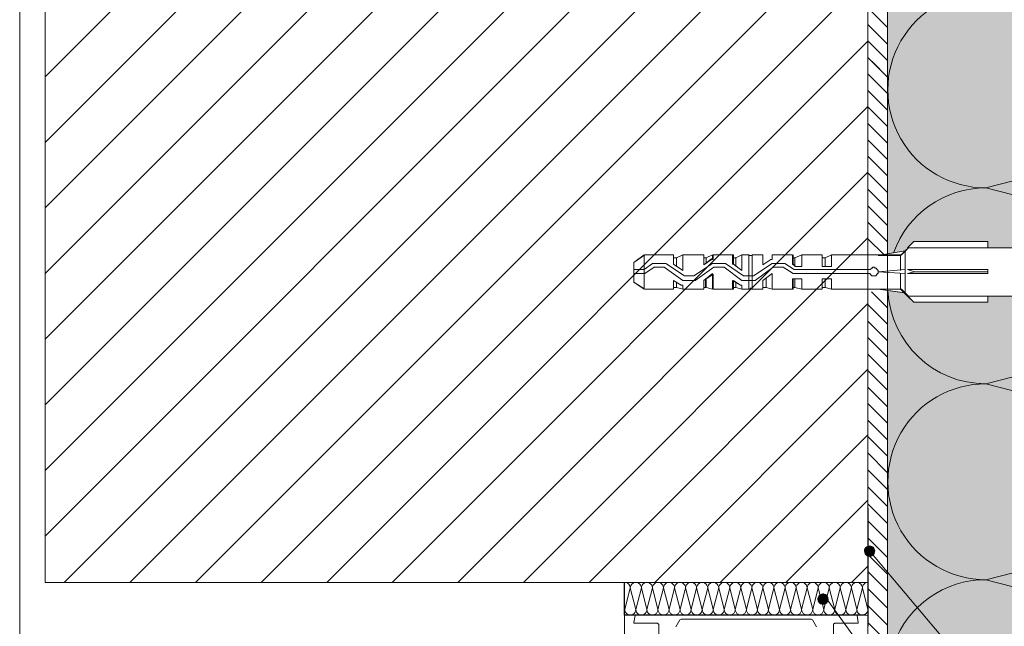
# Paper-space layout 'Master A3 Querformat' of a CAD drawing. Units: metres. Extents: x 15 to 195, y 15 to 281.
# Drawn here: x 15 to 75, y 167 to 204 of the extents above; entities that cross this region are included whole.
import ezdxf

# ---------------------------------------------------------------- set-up
doc = ezdxf.new("R2010")
doc.units = ezdxf.units.M
doc.header["$MEASUREMENT"] = 0
for name, color, linetype, lineweight in [('$DDT_AUDIT_GENERATED_(3B)_Stift_Nr__1', 7, 'Continuous', 13), ('09 Linien_Stift_Nr__1', 7, 'Continuous', 13), ('09 Linien_Stift_Nr__3', 7, 'Continuous', 25), ('09 Linien_Stift_Nr__94', 9, 'Continuous', 13), ('09 Schraffuren_Stift_Nr__1', 7, 'Continuous', 13), ('09 Schraffuren_Stift_Nr__39', 2, 'Continuous', 13), ('Baumit_Stift_Nr__1', 7, 'Continuous', 13), ('PROFIL-K_Stift_Nr__1', 7, 'Continuous', 13)]:
    doc.layers.add(name, color=color, linetype=linetype, lineweight=lineweight)

psp = doc.layouts.new('Master A3 Querformat')

# ---------------------------------------------------------------- hatches: boundary and pattern name
at = {"layer": '09 Schraffuren_Stift_Nr__1', "linetype": 'Continuous', "ltscale": 1000}
for points in [[(67.125, 172.12, 1), (66.524, 171.929, 1)], [(64.282, 169.191, 1), (63.682, 169, 1)]]:
    psp.add_hatch(color=256, dxfattribs=at).paths.add_polyline_path(points)
at = {"layer": '09 Schraffuren_Stift_Nr__39', "linetype": 'Continuous', "ltscale": 1000}
for points in [[(67.923, 226), (103.183, 226), (103.183, 192.099), (103.04, 193.168), (102.949, 193.534), (102.854, 194.278), (102.756, 194.685), (102.713, 195.074), (102.045, 197.72), (102.045, 197.767), (101.997, 197.815), (101.95, 197.815), (101.95, 197.862), (101.855, 197.862), (101.808, 197.815), (101.76, 197.815), (101.76, 197.767), (101.713, 197.72), (101.713, 191.604), (95.929, 191.604), (95.929, 191.035), (87.916, 191.035), (87.726, 190.987), (87.252, 190.75), (86.458, 190.189), (86.424, 190.181), (78.339, 190.181), (78.244, 190.098), (78.244, 190.513), (74.025, 190.513), (74.025, 190.892), (69.52, 190.892), (69.141, 190.513), (69.189, 190.513), (68.999, 190.323), (67.923, 190.139)], [(67.923, 187.917), (68.944, 187.771), (69.52, 187.194), (74.025, 187.194), (74.025, 187.574), (78.244, 187.574), (78.244, 188), (78.339, 187.906), (86.446, 187.906), (87.489, 187.242), (87.902, 187.1), (95.929, 187.1), (95.929, 186.483), (101.713, 186.483), (101.713, 180.32), (101.808, 180.225), (101.997, 180.225), (101.997, 180.272), (102.045, 180.272), (102.048, 180.332), (102.708, 183.022), (102.743, 183.264), (102.851, 183.733), (102.946, 184.539), (103.04, 184.871), (103.183, 185.932), (103.183, 166.215), (68.799, 166.215), (67.923, 166.548)]]:
    psp.add_hatch(color=256, dxfattribs=at).paths.add_polyline_path(points)

# ---------------------------------------------------------------- linework, layer by layer
at = {"layer": '$DDT_AUDIT_GENERATED_(3B)_Stift_Nr__1', "linetype": 'Continuous', "ltscale": 1000, "flags": 128}
for points in [[(78.244, 190.513), (69.189, 190.513), (68.762, 190.086), (64.495, 190.086), (64.495, 189.375), (63.926, 189.375), (63.926, 189.802), (63.926, 190.086), (62.693, 190.086), (62.693, 189.375), (62.266, 189.375), (62.266, 189.423), (62.124, 189.518), (62.124, 189.802), (62.124, 190.086), (60.892, 190.086), (60.892, 189.802), (60.797, 189.802), (60.323, 189.47), (60.323, 189.802), (60.323, 190.086), (59.659, 190.086), (59.659, 188), (60.323, 188), (60.323, 188.237), (60.323, 188.522), (60.892, 188.949), (60.892, 188), (62.124, 188), (62.124, 188.237), (62.124, 188.617), (62.693, 188.617), (62.693, 188), (63.926, 188), (63.926, 188.617), (64.495, 188.617), (64.495, 188), (68.762, 188), (69.189, 187.574), (78.244, 187.574)], [(68.999, 190.323), (68.999, 187.716)], [(55.06, 189.897), (55.06, 189.423)], [(55.06, 189.897), (55.06, 189.423)], [(56.862, 189.565), (56.862, 189.897)], [(62.266, 189.897), (62.266, 189.423)], [(68.714, 190.039), (68.714, 189.138)], [(68.999, 189.186), (67.34, 189.043)], [(74.025, 189.186), (69.141, 189.186)], [(56.814, 188.617), (56.814, 188.095)], [(60.512, 188.664), (60.512, 188.095)], [(64.116, 188.617), (64.116, 188.095)], [(68.999, 188.949), (67.34, 189.043)], [(68.714, 188.949), (68.714, 188)], [(74.025, 188.949), (69.141, 188.949)], [(74.025, 189.043), (69.568, 189.043)], [(55.06, 188.427), (55.06, 188.095)], [(55.06, 188.427), (55.06, 188.095)], [(55.06, 188.095), (55.439, 188), (56.719, 188)], [(58.663, 188.427), (58.663, 188.095)], [(60.892, 188), (62.172, 188), (62.172, 188.237)], [(68.714, 188), (69.141, 187.574)]]:
    psp.add_lwpolyline(points, dxfattribs=at)
for points in [[(68.714, 190.039), (68.999, 190.323), (67.34, 190.039)], [(74.025, 190.513), (74.025, 190.892), (69.52, 190.892), (69.141, 190.513)], [(58.521, 188), (58.521, 188.237), (58.521, 188.522), (58.948, 188.237), (59.043, 188.237), (59.043, 188), (59.469, 188), (59.469, 190.086), (59.043, 190.086), (59.043, 189.138), (58.521, 189.518), (58.521, 189.755), (58.521, 190.086), (57.288, 190.086), (57.288, 189.802), (57.193, 189.802), (56.719, 189.47), (56.719, 189.755), (56.719, 190.086), (55.439, 190.086), (55.439, 189.138), (54.87, 189.518), (54.87, 189.755), (54.87, 190.086), (53.116, 190.086), (52.452, 189.612), (52.452, 188.427), (53.116, 188), (54.87, 188), (54.87, 188.237), (54.87, 188.522), (55.344, 188.237), (55.439, 188.237), (55.439, 188), (56.719, 188), (56.719, 188.237), (56.719, 188.522), (57.288, 188.901), (57.288, 188)], [(53.069, 188.901), (53.069, 188), (52.452, 188.427), (52.452, 188.522), (52.452, 189.565), (52.452, 189.612), (52.452, 188.427), (52.452, 189.612), (53.069, 190.086)], [(54.87, 190.086), (54.87, 189.802), (54.87, 189.518), (55.439, 189.138), (55.439, 190.086), (55.06, 189.897), (54.87, 189.897)], [(56.719, 189.897), (56.862, 189.897), (57.241, 190.086), (57.241, 189.849), (57.193, 189.849), (56.719, 189.47), (56.719, 189.802), (56.719, 190.086)], [(59.659, 188), (59.611, 188.048), (59.564, 188.048), (59.517, 188), (59.469, 188), (59.469, 190.086), (59.517, 190.039), (59.564, 190.039), (59.611, 190.039), (59.659, 190.039), (59.659, 190.086)], [(62.172, 190.086), (62.172, 189.802), (62.172, 189.518), (62.314, 189.375), (62.693, 189.375), (62.693, 190.086), (62.266, 189.897), (62.172, 189.897)], [(64.116, 189.375), (64.116, 189.897), (63.926, 189.897), (63.926, 190.086), (63.926, 189.802), (63.926, 189.375), (64.495, 189.375), (64.495, 190.086), (64.116, 189.897)], [(66.865, 189.186), (62.219, 189.186), (61.65, 189.565), (60.892, 189.565), (59.754, 188.806), (59.137, 188.806), (58.047, 189.565), (57.241, 189.565), (56.103, 188.806), (55.534, 188.806), (54.396, 189.565), (53.59, 189.565), (53.069, 189.186), (52.452, 189.186), (52.452, 188.949), (53.116, 188.949), (53.685, 189.328), (54.301, 189.328), (55.439, 188.522), (56.198, 188.522), (57.336, 189.328), (57.952, 189.328), (59.043, 188.522), (59.849, 188.522), (60.939, 189.328), (61.555, 189.328), (62.172, 188.949), (66.865, 188.949), (66.865, 188.901), (66.96, 188.806), (67.197, 188.806), (67.292, 188.901), (67.292, 188.949), (67.34, 188.949), (67.34, 189.138), (67.245, 189.233), (67.245, 189.28), (67.15, 189.28), (67.15, 189.328), (67.008, 189.328), (67.008, 189.28), (66.913, 189.28), (66.913, 189.233)], [(68.999, 188.949), (68.999, 189.043), (68.999, 189.186), (67.34, 189.043)], [(74.025, 189.043), (74.025, 189.186), (69.141, 189.186), (69.568, 189.043)], [(56.862, 188.617), (56.862, 188.095), (56.719, 188.095), (56.719, 188), (56.719, 188.237), (56.719, 188.522), (57.241, 188.949), (57.241, 188), (56.862, 188.095)], [(60.323, 188), (60.323, 188.237), (60.323, 188.522), (60.892, 188.949), (60.892, 188), (60.512, 188.095), (60.323, 188.095)], [(62.266, 188.617), (62.266, 188.095), (62.693, 188), (62.693, 188.617), (62.172, 188.617), (62.172, 188.237), (62.172, 188.095), (62.266, 188.095)], [(63.926, 188.095), (64.116, 188.095), (64.495, 188), (64.495, 188.617), (63.926, 188.617), (63.926, 188)], [(74.025, 188.949), (74.025, 189.043), (69.568, 189.043), (69.141, 188.949)], [(55.06, 188.095), (54.87, 188.095), (54.87, 188), (54.87, 188.237), (54.87, 188.522), (55.344, 188.237), (55.439, 188.237), (55.439, 188)], [(59.043, 188.237), (58.948, 188.237), (58.474, 188.522), (58.474, 188.237), (58.474, 188), (58.474, 188.095), (58.663, 188.095), (59.043, 188)], [(68.999, 187.763), (68.714, 188), (67.34, 188)], [(74.025, 187.574), (74.025, 187.194), (69.52, 187.194), (69.141, 187.574)]]:
    psp.add_lwpolyline(points, close=True, dxfattribs=at)
at = {"layer": '$DDT_AUDIT_GENERATED_(3B)_Stift_Nr__1', "linetype": 'Continuous', "ltscale": 1000}
psp.add_open_spline([(59.043, 189.138), (59.043, 189.138), (58.521, 189.518), (58.521, 189.518), (58.521, 189.518), (58.474, 189.518), (58.474, 189.518), (58.474, 189.518), (58.474, 189.802), (58.474, 189.802), (58.474, 189.802), (58.474, 190.086), (58.474, 190.086), (58.474, 190.086), (58.474, 189.897), (58.474, 189.897), (58.474, 189.897), (58.663, 189.897), (58.663, 189.897), (58.663, 189.897), (58.663, 189.375), (58.663, 189.375), (58.663, 189.375), (58.663, 189.897), (58.663, 189.897), (58.663, 189.897), (59.043, 190.086), (59.043, 190.086), (59.043, 190.086), (59.043, 189.138), (59.043, 189.138)], degree=3, knots=[0, 0, 0, 0, 1, 1, 1, 2, 2, 2, 3, 3, 3, 4, 4, 4, 5, 5, 5, 6, 6, 6, 7, 7, 7, 8, 8, 8, 9, 9, 9, 10, 10, 10, 10], dxfattribs=at)
at = {"layer": '09 Linien_Stift_Nr__1', "linetype": 'Continuous', "ltscale": 1000}
for p, q in [((66.723, 169.79), (66.723, 250.684)), ((67.923, 166.59), (67.923, 250.684)), ((66.723, 205.137), (67.923, 203.937)), ((66.723, 204.132), (67.923, 202.932)), ((66.723, 203.127), (67.923, 201.927)), ((66.723, 202.122), (67.923, 200.922)), ((66.982, 201.863), (67.923, 200.922)), ((66.723, 201.117), (67.923, 199.917)), ((66.723, 200.113), (67.923, 198.913)), ((97.213, 200.139), (73.907, 194.167)), ((66.723, 199.108), (67.923, 197.908)), ((66.723, 198.103), (67.923, 196.903)), ((66.723, 197.098), (67.923, 195.898)), ((66.723, 196.093), (67.923, 194.893)), ((66.723, 195.088), (67.923, 193.888)), ((66.723, 194.084), (67.923, 192.884)), ((73.909, 194.167), (87.252, 190.748)), ((66.723, 193.079), (67.923, 191.879)), ((66.723, 192.074), (67.923, 190.874)), ((66.723, 192.074), (67.923, 190.874)), ((66.723, 191.069), (67.693, 190.1)), ((66.937, 187.84), (67.923, 186.854)), ((66.723, 187.05), (67.923, 185.85)), ((92.785, 187.061), (73.908, 182.224)), ((66.723, 186.045), (67.923, 184.845)), ((66.723, 185.04), (67.923, 183.84)), ((66.723, 184.035), (67.923, 182.835)), ((66.723, 183.03), (67.923, 181.83)), ((66.723, 182.025), (67.923, 180.825)), ((73.908, 182.224), (97.212, 176.252)), ((66.723, 181.021), (67.923, 179.821)), ((66.723, 180.016), (67.923, 178.816)), ((66.723, 179.011), (67.923, 177.811)), ((66.723, 178.006), (67.923, 176.806)), ((66.723, 176.973), (67.923, 175.773)), ((66.723, 176.969), (67.892, 175.801)), ((66.723, 175.94), (67.923, 174.74)), ((97.212, 176.252), (73.908, 170.28)), ((66.723, 174.907), (67.923, 173.707)), ((66.723, 173.874), (67.923, 172.674)), ((66.723, 172.842), (67.923, 171.642)), ((66.723, 171.809), (67.923, 170.609)), ((66.825, 172.04), (87.217, 147.814)), ((66.723, 170.776), (67.923, 169.576)), ((51.87, 170.117), (66.723, 170.117)), ((73.908, 170.28), (89.776, 166.215)), ((51.897, 168.465), (52.234, 169.78)), ((52.234, 169.78), (52.571, 168.465)), ((52.571, 168.465), (52.908, 169.78)), ((52.908, 169.78), (53.245, 168.465)), ((53.245, 168.465), (53.582, 169.78)), ((53.582, 169.78), (53.919, 168.465)), ((53.919, 168.465), (54.256, 169.78)), ((54.256, 169.78), (54.593, 168.465)), ((54.593, 168.465), (54.93, 169.78)), ((54.93, 169.78), (55.267, 168.465)), ((55.267, 168.465), (55.604, 169.78)), ((55.604, 169.78), (55.94, 168.465)), ((55.94, 168.465), (56.277, 169.78)), ((56.277, 169.78), (56.614, 168.465)), ((56.614, 168.465), (56.951, 169.78)), ((56.951, 169.78), (57.288, 168.465)), ((57.288, 168.465), (57.625, 169.78)), ((57.625, 169.78), (57.962, 168.465)), ((57.962, 168.465), (58.299, 169.78)), ((58.299, 169.78), (58.636, 168.465)), ((58.636, 168.465), (58.973, 169.78)), ((58.973, 169.78), (59.31, 168.465)), ((59.31, 168.465), (59.647, 169.78)), ((59.647, 169.78), (59.984, 168.465)), ((59.984, 168.465), (60.321, 169.78)), ((60.321, 169.78), (60.658, 168.465)), ((60.658, 168.465), (60.995, 169.78)), ((60.995, 169.78), (61.332, 168.465)), ((61.332, 168.465), (61.669, 169.78)), ((61.669, 169.78), (62.006, 168.465)), ((62.006, 168.465), (62.343, 169.78)), ((62.343, 169.78), (62.68, 168.465)), ((62.68, 168.465), (63.017, 169.78)), ((63.017, 169.78), (63.354, 168.465)), ((63.354, 168.465), (63.691, 169.78)), ((63.691, 169.78), (64.028, 168.465)), ((79.566, 147.7), (63.983, 169.445)), ((64.028, 168.465), (64.365, 169.78)), ((64.365, 169.78), (64.701, 168.465)), ((64.701, 168.465), (65.038, 169.78)), ((65.038, 169.78), (65.375, 168.465)), ((65.375, 168.465), (65.712, 169.78)), ((65.712, 169.78), (66.049, 168.465)), ((66.049, 168.465), (66.386, 169.78)), ((66.386, 169.78), (66.723, 168.465)), ((66.723, 169.743), (67.923, 168.543)), ((66.723, 168.71), (67.923, 167.51)), ((51.87, 168.57), (51.897, 168.465)), ((66.723, 167.677), (67.923, 166.477))]:
    psp.add_line(p, q, dxfattribs=at)
for centre, radius, start, end in [((73.907, 200.139), 5.972, 89.99641, 270), ((73.908, 188.196), 5.972, 89.99641, 160.37891), ((73.908, 188.196), 5.972, 182.99774, 270), ((73.908, 176.252), 5.972, 89.99641, 270), ((66.925, 172.062), 0.203, 90, 270.00359), ((51.897, 169.78), 0.337, 0, 85.59424), ((52.571, 169.78), 0.337, 0, 180.00359), ((53.245, 169.78), 0.337, 0, 180.00359), ((53.919, 169.78), 0.337, 0, 180.00359), ((54.593, 169.78), 0.337, 0, 180.00359), ((55.267, 169.78), 0.337, 0, 180.00359), ((55.94, 169.78), 0.337, 0, 180.00359), ((56.614, 169.78), 0.337, 0, 180.00359), ((57.288, 169.78), 0.337, 0, 180.00359), ((57.962, 169.78), 0.337, 0, 180.00359), ((58.636, 169.78), 0.337, 0, 180.00359), ((59.31, 169.78), 0.337, 0, 180.00359), ((59.984, 169.78), 0.337, 0, 180.00359), ((60.658, 169.78), 0.337, 0, 180.00359), ((61.332, 169.78), 0.337, 0, 180.00359), ((62.006, 169.78), 0.337, 0, 180.00359), ((62.68, 169.78), 0.337, 0, 180.00359), ((63.354, 169.78), 0.337, 0, 180.00359), ((64.028, 169.78), 0.337, 0, 180.00359), ((64.701, 169.78), 0.337, 0, 180.00359), ((65.375, 169.78), 0.337, 0, 180.00359), ((66.049, 169.78), 0.337, 0, 180.00359), ((66.723, 169.78), 0.337, 90, 180.00359), ((73.907, 164.309), 5.972, 89.99641, 159.91687), ((51.56, 168.465), 0.337, 336.9417, 0), ((52.234, 168.465), 0.337, 179.99641, 0), ((52.908, 168.465), 0.337, 179.99641, 0), ((53.582, 168.465), 0.337, 179.99641, 0), ((54.256, 168.465), 0.337, 179.99641, 0), ((54.93, 168.465), 0.337, 179.99641, 0), ((55.604, 168.465), 0.337, 179.99641, 0), ((56.277, 168.465), 0.337, 179.99641, 0), ((56.951, 168.465), 0.337, 179.99641, 0), ((57.625, 168.465), 0.337, 179.99641, 0), ((58.299, 168.465), 0.337, 179.99641, 0), ((58.973, 168.465), 0.337, 179.99641, 0), ((59.647, 168.465), 0.337, 179.99641, 0), ((60.321, 168.465), 0.337, 179.99641, 0), ((60.995, 168.465), 0.337, 179.99641, 0), ((61.669, 168.465), 0.337, 179.99641, 0), ((62.343, 168.465), 0.337, 179.99641, 0), ((63.017, 168.465), 0.337, 179.99641, 0), ((63.691, 168.465), 0.337, 179.99641, 0), ((64.365, 168.465), 0.337, 179.99641, 0), ((65.038, 168.465), 0.337, 179.99641, 0), ((65.712, 168.465), 0.337, 179.99641, 0), ((66.386, 168.465), 0.337, 179.99641, 0)]:
    psp.add_arc(centre, radius, start, end, dxfattribs=at)
at = {"layer": '09 Linien_Stift_Nr__3', "linetype": 'Continuous', "ltscale": 1000}
for p, q in [((66.732, 167.455), (66.732, 174.647)), ((51.87, 168.117), (51.87, 170.117)), ((66.723, 169.79), (66.723, 168.038)), ((66.606, 168.113), (51.87, 168.117))]:
    psp.add_line(p, q, dxfattribs=at)
at = {"layer": '09 Linien_Stift_Nr__94', "linetype": 'Continuous', "ltscale": 1000}
for p, q in [((66.286, 250.684), (16.546, 200.945)), ((16.546, 170.117), (16.546, 250.684)), ((66.723, 247.122), (16.546, 196.945)), ((66.723, 243.122), (16.546, 192.945)), ((66.723, 239.122), (16.546, 188.945)), ((66.723, 235.122), (16.546, 184.945)), ((66.723, 231.122), (16.546, 180.945)), ((66.723, 231.122), (16.546, 180.945)), ((66.723, 227.122), (16.546, 176.945)), ((66.723, 223.122), (16.546, 172.945)), ((66.723, 219.122), (17.719, 170.117)), ((66.723, 215.122), (21.719, 170.117)), ((66.723, 211.122), (25.719, 170.117)), ((66.723, 207.122), (29.719, 170.117)), ((66.723, 203.122), (33.719, 170.117)), ((66.723, 199.122), (37.719, 170.117)), ((66.723, 195.122), (41.719, 170.117)), ((66.723, 191.122), (45.719, 170.117)), ((66.723, 187.122), (49.719, 170.117)), ((66.723, 183.122), (53.719, 170.117)), ((66.723, 179.122), (57.719, 170.117)), ((66.723, 175.122), (61.719, 170.117)), ((66.723, 171.112), (65.728, 170.117)), ((51.87, 170.117), (16.546, 170.117))]:
    psp.add_line(p, q, dxfattribs=at)
at = {"layer": '09 Schraffuren_Stift_Nr__1', "linetype": 'Continuous', "ltscale": 1000, "flags": 128}
for points in [[(78.244, 190.513), (74.025, 190.513), (74.025, 190.892), (69.52, 190.892), (69.141, 190.513), (69.189, 190.513), (68.999, 190.323), (67.923, 190.139), (67.923, 226)], [(103.183, 166.215), (68.799, 166.215), (67.923, 166.548), (67.923, 187.917), (68.944, 187.771), (69.52, 187.194), (74.025, 187.194), (74.025, 187.574), (78.244, 187.574)]]:
    psp.add_lwpolyline(points, dxfattribs=at)
for points in [[(67.125, 172.12, 1), (66.524, 171.929, 1)], [(64.282, 169.191, 1), (63.682, 169, 1)]]:
    psp.add_lwpolyline(points, format="xyb", close=True, dxfattribs=at)
at = {"layer": 'Baumit_Stift_Nr__1', "linetype": 'Continuous', "ltscale": 1000}
psp.add_line((15, 15), (15, 281.479), dxfattribs=at)
at = {"layer": 'PROFIL-K_Stift_Nr__1', "linetype": 'Continuous', "ltscale": 1000, "flags": 128}
for points in [[(53.966, 166.88), (53.966, 167.54, 0.414214), (53.883, 167.622), (52.506, 167.622, -0.466308), (52.457, 167.68), (52.53, 168.094), (51.87, 168.117), (51.87, 161.516)], [(66.723, 156.014), (66.723, 168.117), (66.063, 168.094), (66.136, 167.68, -0.466308), (66.087, 167.622), (64.71, 167.622, 0.414214), (64.627, 167.54), (64.627, 166.88, -0.414214)], [(63.577, 167.416), (63.338, 167.829, 0.267949), (63.267, 167.87), (55.326, 167.87, 0.267949), (55.255, 167.829), (55.017, 167.416, 0.267949)]]:
    psp.add_lwpolyline(points, format="xyb", dxfattribs=at)

doc.saveas('drawing.dxf')
